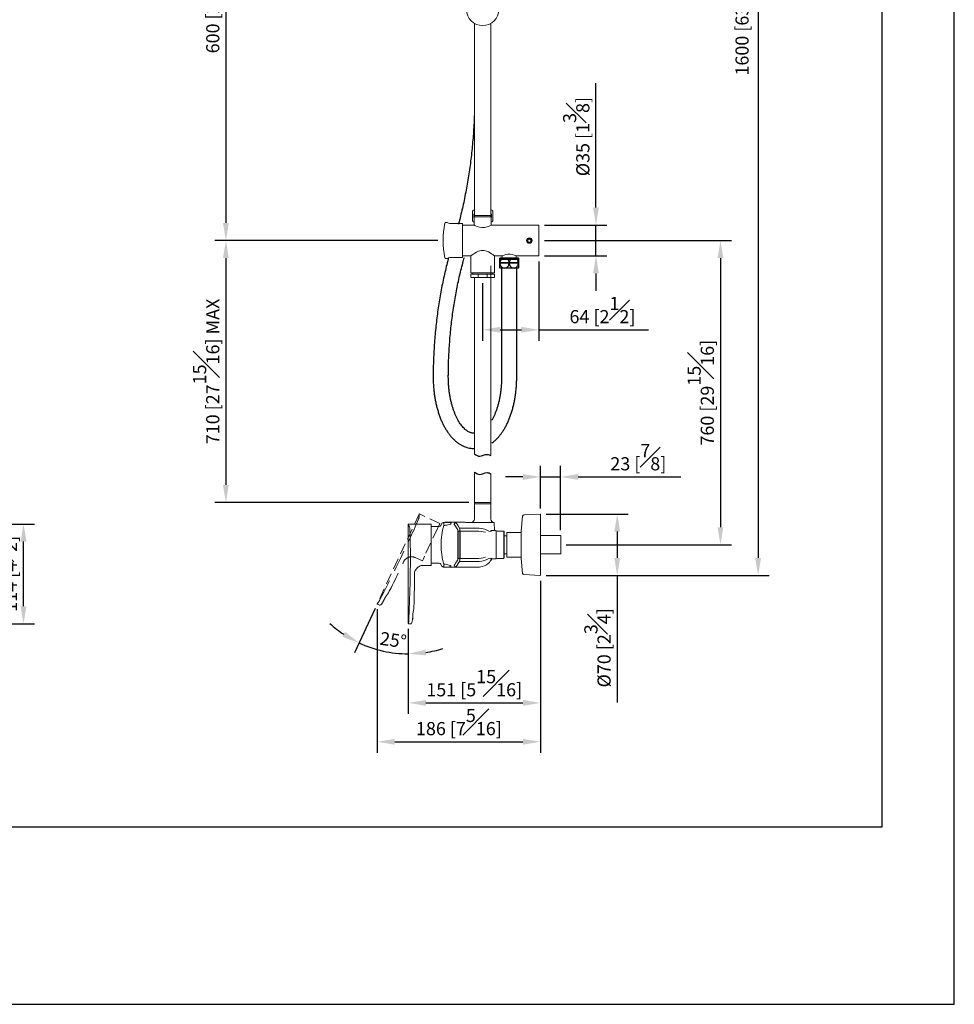
# Model space of a CAD drawing. Units: millimetres. Extents: x -1126 to 210, y -860 to 1079.
# Drawn here: x 103 to 210, y 0 to 112 of the extents above; entities that cross this region are included whole.
import ezdxf

# ---------------------------------------------------------------- set-up
doc = ezdxf.new("R2010")
doc.units = ezdxf.units.MM
doc.linetypes.add('HIDDEN', pattern=[0.375, 0.25, -0.125])
for name, color, linetype in [('A1', 7, 'Continuous'), ('A3', 3, 'HIDDEN'), ('DIM', 6, 'Continuous')]:
    doc.layers.add(name, color=color, linetype=linetype)
doc.layers.add('圖紙邊界', color=255, linetype='Continuous', plot=False)
doc.styles.add('勝泰-1.5', font='simplex.shx', dxfattribs={"height": 1.5, "bigfont": 'chineset.shx'})
doc.dimstyles.new('比例1', dxfattribs={"dimtxt": 1.5, "dimasz": 2, "dimexe": 1.25, "dimexo": 0.625, "dimgap": 0.5, "dimtad": 1, "dimdec": 0, "dimdsep": 46, "dimtxsty": '勝泰-1.5', "dimcen": 2.5, "dimadec": 0, "dimazin": 0, "dimtfac": 1, "dimtdec": 0, "dimtmove": 0, "dimatfit": 3, "dimfxl": 0, "dimfrac": 1, "dimarcsym": 0})
doc.dimstyles.new('比例1／10', dxfattribs={"dimtxt": 1.5, "dimasz": 2, "dimexe": 1.25, "dimexo": 0.625, "dimgap": 0.5, "dimtad": 1, "dimdec": 0, "dimlfac": 10, "dimdsep": 46, "dimtxsty": '勝泰-1.5', "dimcen": 2.5, "dimadec": 0, "dimazin": 0, "dimtfac": 1, "dimtdec": 0, "dimtmove": 0, "dimatfit": 3, "dimfxl": 0, "dimfrac": 1, "dimarcsym": 0})

# ---------------------------------------------------------------- blocks, each defined once
blk = doc.blocks.new('*D760')
at = {"layer": 'Defpoints', "color": 0}
for p in [(119.82, 167.62), (162.79, 48.9), (187.62, 48.9)]:
    blk.add_point(p, dxfattribs=at)
at = {"layer": 'DIM', "color": 0, "lineweight": -2}
for p, q in [((120.45, 167.62), (188.87, 167.62)), ((187.62, 165.62), (187.62, 50.9)), ((163.42, 48.9), (188.87, 48.9))]:
    blk.add_line(p, q, dxfattribs=at)
at = {"layer": 'DIM', "color": 0}
for points in [[(187.95, 165.62), (187.28, 165.62), (187.62, 167.62)], [(187.28, 50.9), (187.95, 50.9), (187.62, 48.9)]]:
    blk.add_solid(points, dxfattribs=at)
at = {"layer": 'DIM', "color": 0, "insert": (185.98, 110.24), "char_height": 1.5, "attachment_point": 5, "rotation": 90, "style": '勝泰-1.5'}
blk.add_mtext('{1600 [63]}', dxfattribs=at)
blk = doc.blocks.new('*D766')
at = {"layer": 'Defpoints', "color": 0}
for p in [(162.79, 48.9), (147.71, 43.45), (162.79, 34.37)]:
    blk.add_point(p, dxfattribs=at)
at = {"layer": 'DIM', "color": 0, "lineweight": -2}
for p, q in [((162.79, 48.28), (162.79, 33.12)), ((147.71, 42.83), (147.71, 33.12)), ((149.71, 34.37), (160.79, 34.37))]:
    blk.add_line(p, q, dxfattribs=at)
at = {"layer": 'DIM', "color": 0}
for points in [[(149.71, 34.7), (149.71, 34.04), (147.71, 34.37)], [(160.79, 34.04), (160.79, 34.7), (162.79, 34.37)]]:
    blk.add_solid(points, dxfattribs=at)
at = {"layer": 'DIM', "color": 0, "insert": (155.23, 36.62), "char_height": 1.5, "attachment_point": 5, "style": '勝泰-1.5'}
blk.add_mtext('151 [5{\\H1.000000x;\\S15#16;}]', dxfattribs=at)
blk = doc.blocks.new('*D767')
at = {"layer": 'Defpoints', "color": 0}
for p in [(148.93, 55.89), (147.71, 54.72), (144.17, 45.68), (147.71, 43.45), (143.9, 40.53)]:
    blk.add_point(p, dxfattribs=at)
at = {"layer": 'DIM', "color": 0, "lineweight": -2}
for p, q in [((143.91, 45.12), (141.56, 40.08)), ((147.71, 42.83), (147.71, 38.72))]:
    blk.add_line(p, q, dxfattribs=at)
for start, end in [(227.7505, 236.3752), (245, 270), (278.6248, 287.2495)]:
    blk.add_arc((147.71, 53.27), 13.3, start, end, dxfattribs=at)
at = {"layer": 'DIM', "color": 0}
for points in [[(140.18, 41.9), (140.51, 42.48), (142.09, 41.21)], [(149.68, 40.45), (149.73, 39.79), (147.71, 39.97)]]:
    blk.add_solid(points, dxfattribs=at)
at = {"layer": 'DIM', "color": 0, "insert": (145.96, 41.35), "char_height": 1.5, "attachment_point": 5, "rotation": 351.6667, "style": '勝泰-1.5'}
blk.add_mtext('25%%d', dxfattribs=at)
blk = doc.blocks.new('*D768')
at = {"layer": 'Defpoints', "color": 0}
for p in [(162.79, 55.9), (162.79, 48.9), (171.54, 48.9)]:
    blk.add_point(p, dxfattribs=at)
at = {"layer": 'DIM', "color": 0, "lineweight": -2}
for p, q in [((163.42, 55.9), (172.79, 55.9)), ((171.54, 53.9), (171.54, 50.9)), ((163.42, 48.9), (172.79, 48.9)), ((171.54, 48.9), (171.54, 34.4))]:
    blk.add_line(p, q, dxfattribs=at)
at = {"layer": 'DIM', "color": 0}
for points in [[(171.88, 53.9), (171.21, 53.9), (171.54, 55.9)], [(171.21, 50.9), (171.88, 50.9), (171.54, 48.9)]]:
    blk.add_solid(points, dxfattribs=at)
at = {"layer": 'DIM', "color": 0, "insert": (169.29, 40.65), "char_height": 1.5, "attachment_point": 5, "rotation": 90, "style": '勝泰-1.5'}
blk.add_mtext('{Ø70 [2{\\H1.000000x;\\S3#4;}]}', dxfattribs=at)
blk = doc.blocks.new('*D769')
at = {"layer": 'Defpoints', "color": 0}
for p in [(165.09, 60.14), (162.79, 55.9), (165.09, 53.45)]:
    blk.add_point(p, dxfattribs=at)
at = {"layer": 'DIM', "color": 0, "lineweight": -2}
for p, q in [((162.79, 56.53), (162.79, 61.39)), ((165.09, 54.07), (165.09, 61.39)), ((160.79, 60.14), (158.79, 60.14)), ((162.79, 60.14), (165.09, 60.14)), ((167.09, 60.14), (178.81, 60.14))]:
    blk.add_line(p, q, dxfattribs=at)
at = {"layer": 'DIM', "color": 0}
for points in [[(160.79, 59.81), (160.79, 60.47), (162.79, 60.14)], [(167.09, 60.47), (167.09, 59.81), (165.09, 60.14)]]:
    blk.add_solid(points, dxfattribs=at)
at = {"layer": 'DIM', "color": 0, "insert": (173.95, 62.39), "char_height": 1.5, "attachment_point": 5, "style": '勝泰-1.5'}
blk.add_mtext('23 [{\\H1.000000x;\\S7#8;}]', dxfattribs=at)
blk = doc.blocks.new('*D770')
at = {"layer": 'Defpoints', "color": 0}
for p in [(162.61, 85.35), (156.19, 82.87), (162.61, 76.92)]:
    blk.add_point(p, dxfattribs=at)
at = {"layer": 'DIM', "color": 0, "lineweight": -2}
for p, q in [((162.61, 84.72), (162.61, 75.67)), ((156.19, 82.24), (156.19, 75.67)), ((158.19, 76.92), (160.61, 76.92)), ((162.61, 76.92), (175.11, 76.92))]:
    blk.add_line(p, q, dxfattribs=at)
at = {"layer": 'DIM', "color": 0}
for points in [[(158.19, 77.25), (158.19, 76.59), (156.19, 76.92)], [(160.61, 76.59), (160.61, 77.25), (162.61, 76.92)]]:
    blk.add_solid(points, dxfattribs=at)
at = {"layer": 'DIM', "color": 0, "insert": (169.86, 79.17), "char_height": 1.5, "attachment_point": 5, "style": '勝泰-1.5'}
blk.add_mtext('64 [2{\\H1.000000x;\\S1#2;}]', dxfattribs=at)
blk = doc.blocks.new('*D771')
at = {"layer": 'Defpoints', "color": 0}
for p in [(82.82, 54.77), (103.81, 54.77), (82.82, 43.4)]:
    blk.add_point(p, dxfattribs=at)
at = {"layer": 'DIM', "color": 0, "lineweight": -2}
for p, q in [((83.45, 54.77), (105.06, 54.77)), ((103.81, 45.4), (103.81, 52.77)), ((83.45, 43.4), (105.06, 43.4))]:
    blk.add_line(p, q, dxfattribs=at)
at = {"layer": 'DIM', "color": 0}
for points in [[(104.15, 52.77), (103.48, 52.77), (103.81, 54.77)], [(103.48, 45.4), (104.15, 45.4), (103.81, 43.4)]]:
    blk.add_solid(points, dxfattribs=at)
at = {"layer": 'DIM', "color": 0, "insert": (101.56, 49.09), "char_height": 1.5, "attachment_point": 5, "rotation": 90, "style": '勝泰-1.5'}
blk.add_mtext('114 [4{\\H1.000000x;\\S1#2;}]', dxfattribs=at)
blk = doc.blocks.new('*D772')
at = {"layer": 'Defpoints', "color": 0}
for p in [(162.61, 88.85), (169.12, 88.85), (162.61, 85.35)]:
    blk.add_point(p, dxfattribs=at)
at = {"layer": 'DIM', "color": 0, "lineweight": -2}
for p, q in [((169.12, 90.85), (169.12, 105.06)), ((163.24, 88.85), (170.37, 88.85)), ((169.12, 85.35), (169.12, 88.85)), ((163.24, 85.35), (170.37, 85.35)), ((169.12, 83.35), (169.12, 81.35))]:
    blk.add_line(p, q, dxfattribs=at)
at = {"layer": 'DIM', "color": 0}
for points in [[(168.78, 90.85), (169.45, 90.85), (169.12, 88.85)], [(169.45, 83.35), (168.78, 83.35), (169.12, 85.35)]]:
    blk.add_solid(points, dxfattribs=at)
at = {"layer": 'DIM', "color": 0, "insert": (166.87, 98.95), "char_height": 1.5, "attachment_point": 5, "rotation": 90, "style": '勝泰-1.5'}
blk.add_mtext('{Ø35 [1{\\H1.000000x;\\S3#8;}]}', dxfattribs=at)
blk = doc.blocks.new('*D783')
at = {"layer": 'Defpoints', "color": 0}
for p in [(162.61, 87.1), (165.09, 52.4), (183.32, 52.4)]:
    blk.add_point(p, dxfattribs=at)
at = {"layer": 'DIM', "color": 0, "lineweight": -2}
for p, q in [((163.24, 87.1), (184.57, 87.1)), ((183.32, 85.1), (183.32, 54.4)), ((165.72, 52.4), (184.57, 52.4))]:
    blk.add_line(p, q, dxfattribs=at)
at = {"layer": 'DIM', "color": 0}
for points in [[(183.65, 85.1), (182.99, 85.1), (183.32, 87.1)], [(182.99, 54.4), (183.65, 54.4), (183.32, 52.4)]]:
    blk.add_solid(points, dxfattribs=at)
at = {"layer": 'DIM', "color": 0, "insert": (181.07, 69.75), "char_height": 1.5, "attachment_point": 5, "rotation": 90, "style": '勝泰-1.5'}
blk.add_mtext('760 [29{\\H1.000000x;\\S15#16;}]', dxfattribs=at)
blk = doc.blocks.new('*D784')
at = {"layer": 'Defpoints', "color": 0}
for p in [(154.61, 144.13), (126.9, 87.1), (151.69, 87.1)]:
    blk.add_point(p, dxfattribs=at)
at = {"layer": 'DIM', "color": 0, "lineweight": -2}
for p, q in [((153.99, 144.13), (125.65, 144.13)), ((126.9, 142.13), (126.9, 89.1)), ((151.06, 87.1), (125.65, 87.1))]:
    blk.add_line(p, q, dxfattribs=at)
at = {"layer": 'DIM', "color": 0}
for points in [[(127.23, 142.13), (126.56, 142.13), (126.9, 144.13)], [(126.56, 89.1), (127.23, 89.1), (126.9, 87.1)]]:
    blk.add_solid(points, dxfattribs=at)
at = {"layer": 'DIM', "color": 0, "insert": (124.65, 115.61), "char_height": 1.5, "attachment_point": 5, "rotation": 90, "style": '勝泰-1.5'}
blk.add_mtext('600 [23{\\H1.000000x;\\S5#8;}] MAX', dxfattribs=at)
blk = doc.blocks.new('*D785')
at = {"layer": 'Defpoints', "color": 0}
for p in [(151.69, 87.1), (126.9, 57.23), (155.24, 57.23)]:
    blk.add_point(p, dxfattribs=at)
at = {"layer": 'DIM', "color": 0, "lineweight": -2}
for p, q in [((151.06, 87.1), (125.65, 87.1)), ((126.9, 85.1), (126.9, 59.23)), ((154.62, 57.23), (125.65, 57.23))]:
    blk.add_line(p, q, dxfattribs=at)
at = {"layer": 'DIM', "color": 0}
for points in [[(127.23, 85.1), (126.56, 85.1), (126.9, 87.1)], [(126.56, 59.23), (127.23, 59.23), (126.9, 57.23)]]:
    blk.add_solid(points, dxfattribs=at)
at = {"layer": 'DIM', "color": 0, "insert": (124.65, 72.17), "char_height": 1.5, "attachment_point": 5, "rotation": 90, "style": '勝泰-1.5'}
blk.add_mtext('710 [27{\\H1.000000x;\\S15#16;}] MAX', dxfattribs=at)
blk = doc.blocks.new('*D789')
at = {"layer": 'Defpoints', "color": 0}
for p in [(162.79, 48.9), (144.17, 45.68), (162.79, 29.94)]:
    blk.add_point(p, dxfattribs=at)
at = {"layer": 'DIM', "color": 0, "lineweight": -2}
for p, q in [((162.79, 48.28), (162.79, 28.69)), ((144.17, 45.05), (144.17, 28.69)), ((146.17, 29.94), (160.79, 29.94))]:
    blk.add_line(p, q, dxfattribs=at)
at = {"layer": 'DIM', "color": 0}
for points in [[(146.17, 30.27), (146.17, 29.6), (144.17, 29.94)], [(160.79, 29.6), (160.79, 30.27), (162.79, 29.94)]]:
    blk.add_solid(points, dxfattribs=at)
at = {"layer": 'DIM', "color": 0, "insert": (153.48, 32.19), "char_height": 1.5, "attachment_point": 5, "style": '勝泰-1.5'}
blk.add_mtext('186 [7{\\H1.000000x;\\S5#16;}]', dxfattribs=at)

msp = doc.modelspace()

# ---------------------------------------------------------------- linework, layer by layer
at = {"lineweight": 15, "ltscale": 10}
for p, q in [((157.142, 62.585), (157.142, 84.222)), ((155.242, 82.866), (155.242, 62.774)), ((155.242, 60.69), (155.242, 57.235)), ((157.142, 56.604), (157.142, 60.501))]:
    msp.add_line(p, q, dxfattribs=at)
for points in [[(155.242, 62.774), (155.858, 62.501), (156.696, 62.716), (157.142, 62.585)], [(155.242, 60.69), (155.858, 60.417), (156.696, 60.632), (157.142, 60.501)]]:
    msp.add_spline(points, degree=3)
at = {"layer": 'A1', "lineweight": 15, "ltscale": 10}
for p, q in [((155.242, 111.866), (155.242, 89.946)), ((157.142, 89.946), (157.142, 111.866)), ((155.042, 89.897), (155.042, 90.441)), ((155.242, 90.547), (155.092, 90.547)), ((155.242, 89.946), (155.242, 89.796)), ((155.242, 89.946), (155.404, 89.946)), ((157.142, 89.946), (155.242, 89.946)), ((155.404, 89.946), (157.142, 89.946)), ((157.292, 90.547), (157.142, 90.547)), ((157.142, 89.796), (157.142, 89.946)), ((157.342, 90.437), (157.342, 89.36)), ((152.099, 89.16), (151.986, 89.16)), ((153.887, 89.046), (152.451, 89.046)), ((153.887, 85.576), (153.887, 89.046)), ((155.237, 88.846), (153.887, 88.846)), ((155.237, 89.247), (155.092, 89.247)), ((155.237, 89.796), (155.237, 88.846)), ((155.237, 89.796), (157.147, 89.796)), ((162.612, 88.846), (157.137, 88.846)), ((157.147, 88.841), (157.147, 89.796)), ((157.292, 89.247), (157.147, 89.247)), ((162.612, 87.096), (162.612, 88.846)), ((161.512, 87.279), (161.353, 87.187)), ((161.353, 87.187), (161.353, 87.004)), ((161.353, 87.004), (161.512, 86.913)), ((161.67, 87.187), (161.512, 87.279)), ((161.512, 86.913), (161.67, 87.004)), ((161.67, 87.004), (161.67, 87.187)), ((162.612, 85.346), (162.612, 87.096)), ((153.887, 85.146), (153.887, 85.576)), ((153.887, 85.346), (154.842, 85.346)), ((154.842, 85.346), (154.842, 83.396)), ((157.538, 85.346), (158.412, 85.346)), ((157.542, 83.396), (157.542, 85.348)), ((158.422, 85.346), (158.422, 85.01)), ((160.002, 85.01), (160.002, 85.346)), ((160.002, 85.346), (162.612, 85.346)), ((151.986, 85.032), (152.099, 85.032)), ((152.451, 85.146), (153.887, 85.146)), ((158.262, 85.01), (158.182, 84.93)), ((158.182, 84.93), (158.182, 84.59)), ((158.182, 84.93), (160.242, 84.93)), ((158.182, 84.59), (158.262, 84.51)), ((158.182, 84.59), (160.242, 84.59)), ((158.262, 85.01), (160.162, 85.01)), ((158.262, 84.51), (160.162, 84.51)), ((160.242, 84.93), (160.162, 85.01)), ((160.162, 84.51), (160.242, 84.59)), ((160.242, 84.59), (160.242, 84.93)), ((154.842, 83.396), (157.542, 83.396)), ((154.842, 83.266), (154.842, 82.866)), ((155.682, 83.266), (154.842, 83.266)), ((155.081, 83.396), (155.081, 83.266)), ((155.682, 82.866), (155.682, 83.266)), ((155.682, 83.266), (156.702, 83.266)), ((156.702, 83.266), (156.702, 82.866)), ((157.542, 83.266), (156.702, 83.266)), ((157.303, 83.266), (157.303, 83.396)), ((157.542, 82.866), (157.542, 83.266)), ((155.682, 82.866), (154.842, 82.866)), ((156.702, 82.866), (155.682, 82.866)), ((157.542, 82.866), (156.702, 82.866)), ((155.242, 57.235), (155.242, 57.085)), ((155.242, 57.235), (157.142, 57.235)), ((155.272, 57.085), (155.242, 57.055)), ((157.142, 57.085), (155.242, 57.085)), ((155.242, 57.055), (155.242, 55.335)), ((157.142, 57.055), (155.242, 57.055)), ((157.142, 57.055), (157.112, 57.085)), ((157.142, 57.085), (157.142, 57.235)), ((157.142, 55.335), (157.142, 57.055)), ((160.749, 55.666), (160.599, 53.955)), ((162.795, 55.902), (160.891, 55.803)), ((162.795, 55.902), (162.795, 55.85)), ((162.795, 55.85), (162.795, 48.902)), ((147.709, 54.721), (147.709, 43.454)), ((150.309, 54.741), (147.76, 54.772)), ((150.309, 54.741), (150.309, 54.481)), ((151.227, 54.502), (150.309, 54.502)), ((150.309, 54.148), (150.309, 54.481)), ((150.309, 54.148), (150.309, 50.652)), ((151.526, 54.871), (151.408, 54.618)), ((151.745, 54.92), (151.749, 54.921)), ((151.945, 54.623), (151.877, 54.611)), ((155.61, 54.935), (155.491, 54.938)), ((155.683, 54.935), (155.61, 54.935)), ((156.679, 54.935), (155.683, 54.935)), ((156.877, 54.936), (156.679, 54.935)), ((157.736, 54.014), (157.149, 54.014)), ((157.528, 54.014), (157.514, 54.936)), ((158.599, 53.952), (157.949, 53.952)), ((158.649, 53.902), (158.599, 53.952)), ((158.599, 52.402), (158.599, 53.952)), ((158.649, 52.402), (158.649, 53.902)), ((160.599, 53.938), (160.599, 50.867)), ((158.949, 53.417), (158.649, 53.417)), ((159.049, 53.797), (158.949, 53.797)), ((158.949, 53.797), (158.949, 51.007)), ((159.049, 53.797), (160.599, 53.797)), ((160.599, 53.797), (160.599, 51.007)), ((165.095, 53.447), (162.795, 53.447)), ((165.095, 53.447), (165.095, 51.357)), ((158.599, 50.852), (158.599, 52.402)), ((158.649, 50.902), (158.649, 52.402)), ((150.309, 50.319), (150.309, 50.652)), ((157.149, 50.794), (157.74, 50.794)), ((157.949, 50.852), (158.599, 50.852)), ((158.599, 50.852), (158.649, 50.902)), ((158.649, 51.387), (158.949, 51.387)), ((158.949, 51.007), (159.049, 51.007)), ((160.599, 51.007), (159.049, 51.007)), ((160.599, 50.85), (160.749, 49.139)), ((162.795, 51.357), (165.095, 51.357)), ((148.809, 49.849), (148.791, 49.834)), ((148.809, 49.849), (148.823, 49.86)), ((149.296, 50.043), (149.311, 50.044)), ((149.397, 50.048), (150.309, 50.059)), ((150.309, 50.319), (150.309, 50.059)), ((150.309, 50.302), (151.227, 50.302)), ((151.408, 50.187), (151.524, 49.938)), ((151.743, 49.888), (151.749, 49.887)), ((151.749, 49.887), (151.749, 50.184)), ((151.877, 50.193), (151.921, 50.185)), ((148.409, 48.815), (148.409, 49.046)), ((160.891, 49.002), (162.795, 48.902)), ((147.76, 43.4), (148.009, 43.4))]:
    msp.add_line(p, q, dxfattribs=at)
at = {"layer": 'A1', "ltscale": 10}
for p, q in [((160.268, 85.106), (158.156, 85.106)), ((160.268, 83.954), (158.156, 83.954)), ((153.377, 53.897), (153.377, 50.911)), ((153.573, 53.964), (153.573, 50.844))]:
    msp.add_line(p, q, dxfattribs=at)
at = {"layer": 'A1', "lineweight": 0, "ltscale": 10}
for p, q in [((160.749, 55.666), (160.749, 55.617)), ((160.891, 55.803), (160.891, 55.752)), ((148.253, 53.895), (148.284, 53.964)), ((153.554, 54.303), (155.491, 54.303)), ((155.491, 53.964), (153.573, 53.964)), ((160.599, 53.955), (160.599, 53.931)), ((160.599, 53.931), (160.599, 53.797)), ((148.242, 53.868), (148.253, 53.895)), ((147.937, 52.622), (147.936, 52.698)), ((147.938, 52.593), (147.937, 52.622)), ((155.491, 50.844), (153.573, 50.844)), ((160.599, 51.007), (160.599, 50.85)), ((151.879, 49.861), (151.879, 49.86)), ((153.554, 50.505), (155.491, 50.505)), ((148.409, 48.815), (148.409, 49.049)), ((148.409, 49.047), (148.409, 48.815))]:
    msp.add_line(p, q, dxfattribs=at)
at = {"layer": 'A1', "lineweight": 15, "ltscale": 10, "flags": 128}
for points in [[(155.042, 89.897), (155.042, 89.711), (155.042, 89.545), (155.042, 89.423), (155.042, 89.361), (155.042, 89.361)], [(155.171, 89.897), (155.198, 90.084), (155.242, 90.176)], [(155.237, 89.614), (155.181, 89.78), (155.171, 89.897)], [(157.213, 89.897), (157.186, 89.711), (157.147, 89.63)], [(157.137, 88.841), (157.144, 88.844), (157.08, 88.81), (156.939, 88.741), (156.708, 88.65), (156.561, 88.608), (156.394, 88.576), (156.081, 88.566), (155.821, 88.608), (155.582, 88.684), (155.373, 88.775), (155.3, 88.812), (155.253, 88.837), (155.237, 88.846)], [(154.842, 85.346), (154.855, 85.356), (154.898, 85.389), (155.052, 85.503), (155.308, 85.674), (155.495, 85.782), (155.714, 85.884), (156.026, 85.97), (156.362, 85.969), (156.639, 85.896), (156.843, 85.806), (157.03, 85.702), (157.195, 85.597), (157.338, 85.498), (157.428, 85.432), (157.495, 85.381), (157.533, 85.352), (157.538, 85.348)], [(160.002, 85.35), (160.006, 85.348), (159.94, 85.377), (159.804, 85.431), (159.593, 85.493), (159.328, 85.535), (159.071, 85.533), (158.846, 85.497), (158.645, 85.439), (158.488, 85.379), (158.415, 85.347), (158.412, 85.346)], [(147.84, 54.457), (147.785, 54.568), (147.745, 54.651), (147.719, 54.703), (147.709, 54.722), (147.71, 54.721)], [(147.936, 52.698), (147.92, 53.43), (147.888, 54.158)], [(151.868, 54.964), (151.689, 54.94), (151.522, 54.868)], [(151.745, 54.92), (151.655, 54.895), (151.585, 54.877), (151.526, 54.87), (151.527, 54.87)], [(151.749, 54.619), (151.749, 54.803), (151.749, 54.921)], [(154.197, 54.965), (153.676, 54.965), (151.866, 54.964)], [(152.517, 54.749), (152.537, 54.759), (152.557, 54.778), (152.575, 54.813), (152.58, 54.861), (152.566, 54.893), (152.551, 54.905), (152.528, 54.914), (152.517, 54.916)], [(154.197, 54.965), (154.207, 54.964), (154.276, 54.962), (154.402, 54.959), (154.574, 54.954), (154.798, 54.949), (155.055, 54.944), (155.352, 54.94), (155.491, 54.938)], [(156.877, 54.936), (156.964, 54.936), (157.048, 54.936), (157.127, 54.936), (157.2, 54.936), (157.268, 54.936), (157.328, 54.936), (157.382, 54.936), (157.427, 54.936), (157.462, 54.936), (157.488, 54.936), (157.506, 54.936), (157.514, 54.936), (157.513, 54.936)], [(157.099, 53.992), (157.105, 54.007), (157.148, 54.014)], [(157.738, 52.404), (157.738, 52.67), (157.737, 52.936), (157.737, 53.181), (157.737, 53.409), (157.737, 53.604), (157.736, 53.769), (157.736, 53.891), (157.736, 53.975), (157.736, 54.012), (157.736, 54.009)], [(157.74, 50.799), (157.74, 50.804), (157.74, 50.857), (157.74, 50.956), (157.74, 51.093), (157.74, 51.271), (157.739, 51.476), (157.739, 51.714), (157.739, 51.964), (157.738, 52.234), (157.738, 52.404)], [(155.491, 49.843), (155.833, 49.862), (156.142, 49.92), (156.411, 50.013), (156.637, 50.131), (156.817, 50.263), (156.956, 50.395), (157.059, 50.516), (157.133, 50.62), (157.196, 50.723), (157.233, 50.794)], [(157.099, 50.816), (157.105, 50.801), (157.148, 50.794)], [(148.792, 49.835), (148.793, 49.836), (148.809, 49.849)], [(149.311, 50.044), (149.329, 50.045), (149.328, 50.045)], [(151.522, 49.94), (151.691, 49.867), (151.874, 49.843)], [(151.869, 49.844), (153.672, 49.843), (155.499, 49.843)], [(152.517, 50.051), (152.536, 50.041), (152.555, 50.022), (152.571, 49.988), (152.574, 49.943), (152.56, 49.915), (152.546, 49.904), (152.524, 49.896), (152.517, 49.895)], [(148.332, 45.114), (148.344, 45.333), (148.364, 45.773), (148.376, 46.134), (148.383, 46.414), (148.39, 46.693), (148.395, 46.982), (148.401, 47.335), (148.405, 47.74), (148.408, 48.23), (148.409, 48.815)], [(148.009, 43.4), (148.024, 43.402), (148.039, 43.408), (148.068, 43.431), (148.122, 43.526), (148.204, 43.855)], [(148.204, 43.841), (148.204, 43.845), (148.206, 43.893), (148.211, 43.986), (148.215, 44.058), (148.215, 44.058), (148.215, 44.058)], [(148.223, 44.399), (148.224, 44.398), (148.226, 44.396), (148.226, 44.395), (148.227, 44.394), (148.226, 44.393), (148.225, 44.392), (148.224, 44.391), (148.222, 44.39)], [(147.71, 43.454), (147.709, 43.45), (147.721, 43.496), (147.751, 43.622)]]:
    msp.add_lwpolyline(points, dxfattribs=at)
at = {"layer": 'A1', "lineweight": 0, "ltscale": 10, "flags": 128}
for points in [[(152.955, 54.746), (152.954, 54.739), (152.954, 54.731)], [(152.954, 54.731), (153.011, 54.645), (153.097, 54.514), (153.213, 54.337), (153.358, 54.116)], [(153.133, 54.947), (153.181, 54.874), (153.268, 54.742), (153.393, 54.551), (153.554, 54.303)], [(157.176, 53.926), (156.908, 53.952), (156.673, 54.069)], [(157.149, 54.014), (157.148, 54.014), (157.124, 53.991), (157.176, 53.926)], [(147.778, 43.915), (147.813, 44.951), (147.848, 45.998), (147.881, 47.064), (147.909, 48.137), (147.93, 49.243), (147.943, 50.352), (147.945, 51.473), (147.938, 52.593)], [(152.954, 50.076), (153.011, 50.162), (153.097, 50.294), (153.213, 50.47), (153.358, 50.691)], [(157.176, 50.882), (156.908, 50.855), (156.673, 50.738)], [(157.149, 50.794), (157.148, 50.794), (157.124, 50.817), (157.176, 50.882)], [(152.954, 50.076), (152.954, 50.069), (152.955, 50.061)], [(153.133, 49.86), (153.181, 49.934), (153.268, 50.066), (153.393, 50.256), (153.554, 50.505)], [(148.409, 49.046), (148.409, 49.046), (148.409, 49.047), (148.409, 49.047), (148.409, 49.047)], [(148.192, 43.906), (148.192, 43.905), (148.196, 43.952), (148.201, 44.014), (148.209, 44.106)]]:
    msp.add_lwpolyline(points, dxfattribs=at)
at = {"layer": 'A1', "lineweight": 15, "ltscale": 10}
for centre, radius in [((156.192, 113.454), 1.85), ((161.512, 87.096), 0.31), ((161.512, 87.096), 0.249)]:
    msp.add_circle(centre, radius, dxfattribs=at)
for centre, radius, start, end in [((156.332, 89.897), 1.4, 152.336, 157.29434), ((156.707, 89.929), 0.507, 356.4485, 30.89687), ((156.052, 89.897), 1.4, 22.70464, 27.664), ((161.689, 87.096), 10, 168.55617, 191.44383), ((151.986, 89.06), 0.1, 90, 168.49257), ((152.099, 89.06), 0.1, 54.07597, 90), ((152.451, 89.546), 0.5, 234.07597, 270), ((156.332, 89.897), 1.4, 202.59258, 207.664), ((156.052, 89.897), 1.4, 332.336, 337.40107), ((161.512, 87.096), 0.183, 150, 210), ((161.512, 87.096), 0.183, 90, 150), ((161.512, 87.096), 0.183, 210, 270), ((161.512, 87.096), 0.183, 30, 90), ((161.512, 87.096), 0.183, 270, 330), ((161.512, 87.096), 0.183, 330, 30), ((151.986, 85.132), 0.1, 191.50743, 270), ((152.099, 85.132), 0.1, 270, 305.92403), ((152.451, 84.646), 0.5, 90, 125.92403), ((154.842, 55.335), 0.4, 280.39072, 0), ((157.542, 55.335), 0.4, 180, 265.96013), ((160.898, 55.653), 0.15, 93, 175), ((147.759, 54.722), 0.05, 88.44508, 181.2781), ((151.227, 54.702), 0.2, 270, 335), ((159.549, 52.479), 8.088, 164.65213, 180.53098), ((151.882, 54.595), 0.352, 90.40292, 112.15652), ((151.83, 54.852), 0.246, 250.93054, 281.13922), ((151.903, 48.814), 6.132, 84.26099, 90.22579), ((151.031, 60.129), 5.581, 279.42604, 285.43898), ((157.949, 54.352), 0.4, 238.23927, 270), ((160.795, 53.938), 0.196, 175, 180), ((159.538, 52.323), 8.078, 179.42847, 195.359), ((157.949, 50.452), 0.4, 90, 121.07485), ((160.795, 50.867), 0.196, 180, 185), ((149.409, 49.048), 1, 128.14007, 180.12596), ((149.364, 49.166), 0.879, 94.4043, 127.91547), ((149.409, 49.048), 1, 90.68666, 94.62795), ((151.227, 50.102), 0.2, 25, 90), ((151.433, 49.048), 0.895, 69.72172, 84.15106), ((151.83, 49.952), 0.245, 78.87876, 109.21088), ((151.881, 50.207), 0.346, 247.54116, 269.685), ((151.9, 55.444), 5.583, 269.78406, 276.33636), ((151.045, 44.886), 5.371, 74.09666, 80.60786), ((160.898, 49.152), 0.15, 185, 267), ((146.066, 45.3), 2.272, 346.44909, 352.22616), ((122.704, 48.26), 25.821, 352.73169, 353.00173), ((156.905, 43.511), 8.706, 176.3283, 177.75959), ((136.185, 44.467), 12.037, 358.0519, 359.63172), ((150.728, 44.232), 2.511, 167.68137, 176.40019), ((147.759, 43.45), 0.05, 166.1331, 270.63934)]:
    msp.add_arc(centre, radius, start, end, dxfattribs=at)
at = {"layer": 'A1', "ltscale": 10}
for centre, start, end in [((159.158, 84.53), 146.94427, 147.62942), ((159.383, 84.53), 32.40207, 33.05573), ((159.041, 84.53), 211.99878, 213.05573), ((159.383, 84.53), 326.94427, 327.9634)]:
    msp.add_arc(centre, 1.056, start, end, dxfattribs=at)
at = {"layer": 'A1', "lineweight": 0, "ltscale": 10}
for centre, radius, start, end in [((146.915, 54.154), 0.974, 0.25456, 18.13353), ((153.167, 54.737), 0.213, 99.39899, 177.56173), ((152.687, 53.947), 0.692, 355.80268, 14.13302), ((153.537, 53.749), 0.217, 80.45494, 137.36202), ((151.924, 54.041), 1.652, 357.31211, 9.11236), ((155.594, 51.71), 2.595, 65.41097, 92.26108), ((155.553, 50.471), 3.493, 74.18836, 91.00959), ((152.687, 50.86), 0.692, 345.86698, 4.19732), ((153.537, 51.058), 0.217, 222.63798, 279.54506), ((151.924, 50.766), 1.652, 350.88764, 2.68789), ((155.553, 54.337), 3.493, 268.99041, 285.81164), ((155.594, 53.098), 2.595, 267.73892, 294.58903), ((153.167, 50.07), 0.213, 182.43821, 260.60095), ((148.546, 49.052), 0.137, 181.26258, 182.38606), ((145.996, 43.93), 1.781, 350.05996, 359.5126)]:
    msp.add_arc(centre, radius, start, end, dxfattribs=at)
at = {"layer": 'A1', "ltscale": 10}
for points, knots in [([(155.242, 101.304), (155.241, 101.283), (155.23, 100.933), (155.194, 100.257), (155.132, 99.278), (155.053, 98.303), (154.959, 97.333), (154.85, 96.37), (154.725, 95.414), (154.585, 94.465), (154.43, 93.526), (154.261, 92.596), (154.076, 91.677), (153.878, 90.769), (153.664, 89.876), (153.514, 89.277), (153.432, 88.981), (153.43, 88.974)], [0, 0, 0, 0, 0.0049651, 0.0814138, 0.1578585, 0.2342982, 0.3107306, 0.3871553, 0.4635706, 0.5399753, 0.6163676, 0.6927469, 0.7691112, 0.8454599, 0.9217908, 0.9981032, 1, 1, 1, 1]), ([(152.298, 85.122), (152.267, 85.005), (152.159, 84.602), (151.984, 83.908), (151.78, 83.032), (151.592, 82.145), (151.419, 81.247), (151.261, 80.339), (151.118, 79.423), (150.991, 78.498), (150.88, 77.567), (150.784, 76.629), (150.705, 75.687), (150.641, 74.74), (150.593, 73.79), (150.561, 72.837), (150.548, 72.097), (150.547, 71.676), (150.546, 71.572)], [0.08761768, 0.08761768, 0.08761768, 0.08761768, 0.11322844, 0.17520788, 0.23716987, 0.29911601, 0.36104702, 0.42296464, 0.48486978, 0.54676405, 0.60864851, 0.67052445, 0.73239316, 0.79425612, 0.85611411, 0.91796889, 0.97982141, 1, 1, 1, 1]), ([(152.274, 71.567), (152.275, 71.73), (152.277, 72.202), (152.294, 72.984), (152.328, 73.91), (152.378, 74.834), (152.443, 75.755), (152.524, 76.671), (152.621, 77.58), (152.732, 78.484), (152.859, 79.379), (153.001, 80.266), (153.157, 81.144), (153.329, 82.01), (153.514, 82.866), (153.714, 83.708), (153.91, 84.474), (154.046, 84.953), (154.104, 85.16)], [0, 0, 0, 0, 0.0343701, 0.0998188, 0.1652677, 0.2307132, 0.296154, 0.3615887, 0.427016, 0.4924342, 0.557842, 0.6232381, 0.6886209, 0.7539888, 0.8193406, 0.8846745, 0.9499894, 1, 1, 1, 1]), ([(158.149, 84.53), (158.149, 84.545), (158.149, 84.619), (158.149, 84.752), (158.149, 84.905), (158.149, 85.025), (158.149, 85.079), (158.149, 85.103), (158.149, 85.095), (158.149, 85.095)], [0, 0, 0, 0, 0.0488191, 0.2410218, 0.4347023, 0.6366117, 0.8527695, 0.9988568, 1, 1, 1, 1]), ([(159.212, 84.53), (159.211, 84.545), (159.21, 84.619), (159.179, 84.752), (159.091, 84.905), (158.96, 85.023), (158.816, 85.084), (158.656, 85.103), (158.49, 85.072), (158.322, 84.966), (158.204, 84.806), (158.154, 84.65), (158.15, 84.558), (158.149, 84.53)], [0, 0, 0, 0, 0.024451, 0.1207155, 0.2177201, 0.3188462, 0.4271087, 0.5002763, 0.618752, 0.7374425, 0.8507337, 0.9546767, 1, 1, 1, 1]), ([(158.149, 83.972), (158.149, 83.972), (158.149, 83.972), (158.149, 84.055), (158.149, 84.202), (158.149, 84.371), (158.149, 84.483), (158.149, 84.53)], [0, 0, 0, 0, 0.1591263, 0.4036956, 0.6364527, 0.8496305, 1, 1, 1, 1]), ([(158.149, 84.53), (158.151, 84.497), (158.155, 84.405), (158.203, 84.26), (158.304, 84.115), (158.446, 84.01), (158.621, 83.956), (158.811, 83.968), (158.991, 84.054), (159.128, 84.202), (159.201, 84.371), (159.209, 84.483), (159.212, 84.53)], [0, 0, 0, 0, 0.053019, 0.1491508, 0.2470458, 0.3500106, 0.4608089, 0.5798855, 0.7020767, 0.8183658, 0.924873, 1, 1, 1, 1]), ([(160.274, 84.53), (160.274, 84.545), (160.272, 84.619), (160.241, 84.752), (160.153, 84.905), (160.023, 85.023), (159.879, 85.084), (159.719, 85.103), (159.552, 85.072), (159.385, 84.966), (159.266, 84.806), (159.217, 84.65), (159.213, 84.558), (159.212, 84.53)], [0, 0, 0, 0, 0.024451, 0.1207155, 0.2177201, 0.3188461, 0.4271087, 0.5002765, 0.6187521, 0.7374424, 0.8507337, 0.9546767, 1, 1, 1, 1]), ([(159.212, 84.53), (159.213, 84.497), (159.218, 84.405), (159.266, 84.26), (159.367, 84.115), (159.509, 84.01), (159.683, 83.956), (159.874, 83.968), (160.054, 84.054), (160.19, 84.202), (160.264, 84.371), (160.271, 84.483), (160.274, 84.53)], [0, 0, 0, 0, 0.053019, 0.1491508, 0.2470458, 0.3500107, 0.460809, 0.5798854, 0.7020766, 0.8183658, 0.924873, 1, 1, 1, 1]), ([(160.274, 85.096), (160.274, 85.089), (160.274, 85.075), (160.274, 84.965), (160.274, 84.806), (160.274, 84.65), (160.274, 84.558), (160.274, 84.53)], [0, 0, 0, 0, 0.2370134, 0.4745466, 0.7012753, 0.9092951, 1, 1, 1, 1]), ([(160.274, 84.53), (160.274, 84.497), (160.274, 84.405), (160.274, 84.26), (160.274, 84.115), (160.274, 84.012), (160.274, 83.961), (160.274, 83.97), (160.274, 83.972)], [0, 0, 0, 0, 0.105932, 0.2980034, 0.4935975, 0.6993215, 0.9206959, 1, 1, 1, 1]), ([(150.546, 71.572), (150.546, 71.484), (150.547, 71.232), (150.561, 70.815), (150.593, 70.323), (150.642, 69.835), (150.707, 69.354), (150.788, 68.879), (150.885, 68.415), (150.999, 67.96), (151.128, 67.519), (151.272, 67.091), (151.432, 66.678), (151.607, 66.282), (151.797, 65.905), (152.001, 65.548), (152.22, 65.212), (152.453, 64.899), (152.699, 64.611), (152.957, 64.351), (153.226, 64.119), (153.505, 63.917), (153.791, 63.747), (154.082, 63.61), (154.378, 63.504), (154.675, 63.431), (154.963, 63.389), (155.152, 63.386), (155.242, 63.385)], [0, 0, 0, 0, 0.0209757, 0.0605113, 0.1000622, 0.1396363, 0.1792452, 0.218902, 0.2586195, 0.2984102, 0.3382866, 0.3782608, 0.4183429, 0.4585392, 0.4988505, 0.5392677, 0.5797667, 0.6202935, 0.6607507, 0.7010201, 0.7409561, 0.7804031, 0.8192241, 0.8573328, 0.8947135, 0.9314258, 0.9675929, 1, 1, 1, 1]), ([(155.242, 65.113), (155.189, 65.114), (155.082, 65.115), (154.921, 65.148), (154.758, 65.202), (154.591, 65.281), (154.419, 65.386), (154.243, 65.521), (154.068, 65.682), (153.895, 65.868), (153.725, 66.08), (153.56, 66.317), (153.399, 66.579), (153.246, 66.865), (153.1, 67.174), (152.963, 67.504), (152.836, 67.855), (152.72, 68.223), (152.616, 68.609), (152.525, 69.009), (152.446, 69.422), (152.382, 69.845), (152.332, 70.277), (152.297, 70.715), (152.277, 71.146), (152.275, 71.431), (152.274, 71.567)], [0, 0, 0, 0, 0.0451125, 0.0916352, 0.1351382, 0.1765, 0.2203843, 0.2626718, 0.3039919, 0.344795, 0.3853608, 0.4258622, 0.4663799, 0.5069806, 0.5477042, 0.588568, 0.6295763, 0.6707241, 0.712001, 0.7533936, 0.7948874, 0.8364662, 0.8781142, 0.9198159, 0.9615553, 1, 1, 1, 1]), ([(157.244, 64.003), (157.302, 64.045), (157.452, 64.152), (157.68, 64.355), (157.931, 64.608), (158.171, 64.89), (158.4, 65.198), (158.617, 65.531), (158.821, 65.886), (159.011, 66.262), (159.186, 66.657), (159.346, 67.069), (159.491, 67.497), (159.62, 67.939), (159.734, 68.393), (159.832, 68.859), (159.914, 69.333), (159.979, 69.815), (160.028, 70.303), (160.061, 70.795), (160.074, 71.201), (160.075, 71.443), (160.076, 71.52)], [0, 0, 0, 0, 0.0327361, 0.0834864, 0.1350121, 0.187164, 0.2397656, 0.2926449, 0.3456567, 0.398676, 0.4516296, 0.5044828, 0.5572198, 0.6098383, 0.6623439, 0.7147478, 0.7670627, 0.8193042, 0.8714875, 0.9236284, 0.9757423, 1, 1, 1, 1]), ([(158.348, 71.52), (158.347, 71.443), (158.346, 71.217), (158.333, 70.844), (158.302, 70.404), (158.257, 69.969), (158.197, 69.542), (158.123, 69.125), (158.036, 68.72), (157.935, 68.329), (157.822, 67.954), (157.698, 67.597), (157.564, 67.259), (157.42, 66.944), (157.312, 66.729), (157.251, 66.627), (157.244, 66.614)], [0, 0, 0, 0, 0.0415586, 0.121214, 0.200846, 0.2804141, 0.3598883, 0.439238, 0.5184329, 0.5974417, 0.6762334, 0.754778, 0.8330487, 0.9110236, 0.9886911, 1, 1, 1, 1])]:
    msp.add_open_spline(points, degree=3, knots=knots, dxfattribs=at)
for points in [[(158.348, 83.954), (158.348, 71.52)], [(160.076, 71.52), (160.076, 83.954)]]:
    msp.add_open_spline(points, degree=1, dxfattribs=at)
at = {"layer": 'A3', "lineweight": 15, "ltscale": 5}
for p, q in [((148.934, 55.893), (144.172, 45.682)), ((151.299, 54.812), (149.002, 55.918)), ((151.048, 54.275), (149.57, 51.107)), ((147.871, 51.013), (147.849, 51.007)), ((147.871, 51.013), (147.889, 51.017)), ((148.395, 50.983), (148.409, 50.978)), ((148.488, 50.945), (149.32, 50.569))]:
    msp.add_line(p, q, dxfattribs=at)
at = {"layer": 'A3', "lineweight": 15, "ltscale": 10}
for p, q in [((151.048, 54.275), (151.189, 54.577)), ((151.299, 54.812), (151.189, 54.577)), ((149.43, 50.805), (149.32, 50.569)), ((149.43, 50.805), (149.57, 51.107)), ((147.072, 50.245), (147.169, 50.454)), ((144.195, 45.612), (144.421, 45.506))]:
    msp.add_line(p, q, dxfattribs=at)
at = {"layer": 'A3', "lineweight": 0, "ltscale": 10}
for p, q in [((147.072, 50.245), (147.171, 50.457)), ((147.17, 50.455), (147.072, 50.245))]:
    msp.add_line(p, q, dxfattribs=at)
at = {"layer": 'A3', "lineweight": 15, "ltscale": 10, "flags": 128}
for points in [[(148.284, 53.964), (148.579, 54.635), (148.858, 55.307)], [(148.94, 55.599), (148.938, 55.723), (148.936, 55.815), (148.935, 55.873), (148.934, 55.894), (148.934, 55.893)], [(145.438, 46.923), (145.542, 47.117), (145.745, 47.507), (145.909, 47.829), (146.034, 48.079), (146.158, 48.33), (146.285, 48.589), (146.439, 48.908), (146.614, 49.272), (146.824, 49.715), (147.072, 50.245)], [(145.037, 46.321), (145.038, 46.32), (145.039, 46.318), (145.039, 46.317), (145.038, 46.315), (145.038, 46.315), (145.036, 46.314), (145.034, 46.314), (145.032, 46.313)], [(144.173, 45.681), (144.171, 45.679), (144.2, 45.715), (144.281, 45.817)], [(144.421, 45.506), (144.436, 45.502), (144.452, 45.501), (144.488, 45.51), (144.577, 45.573), (144.79, 45.836)], [(144.784, 45.823), (144.786, 45.827), (144.808, 45.87), (144.851, 45.952), (144.886, 46.016), (144.886, 46.016), (144.886, 46.016)]]:
    msp.add_lwpolyline(points, dxfattribs=at)
at = {"layer": 'A3', "lineweight": 0, "ltscale": 10, "flags": 128}
for points in [[(144.429, 46.071), (144.898, 46.995), (145.373, 47.929), (145.853, 48.881), (146.332, 49.842), (146.819, 50.835), (147.299, 51.835), (147.775, 52.85), (148.242, 53.868)], [(147.17, 50.454), (147.17, 50.454), (147.17, 50.455), (147.17, 50.455), (147.17, 50.455)], [(144.801, 45.888), (144.801, 45.887), (144.824, 45.928), (144.854, 45.982), (144.9, 46.062)]]:
    msp.add_lwpolyline(points, dxfattribs=at)
at = {"layer": 'A3', "lineweight": 15, "ltscale": 5, "flags": 128}
for points in [[(147.85, 51.007), (147.851, 51.008), (147.871, 51.013)], [(148.409, 50.978), (148.426, 50.971), (148.424, 50.971)]]:
    msp.add_lwpolyline(points, dxfattribs=at)
at = {"layer": 'A3', "lineweight": 0, "ltscale": 10}
for centre, radius, start, end in [((147.974, 55.715), 0.974, 335.25456, 353.13353), ((147.296, 50.402), 0.137, 156.26258, 157.38606), ((142.821, 46.837), 1.781, 325.05996, 334.5126)]:
    msp.add_arc(centre, radius, start, end, dxfattribs=at)
at = {"layer": 'A3', "lineweight": 15, "ltscale": 10}
for centre, radius, start, end in [((148.98, 55.873), 0.05, 63.44508, 156.2781), ((134.156, 51.471), 12.037, 333.0519, 334.63172), ((147.237, 45.111), 2.511, 142.68137, 151.40019), ((143.463, 48.05), 2.272, 321.44909, 327.22616), ((123.541, 60.605), 25.821, 327.73169, 328.00173), ((144.216, 45.657), 0.05, 141.1331, 245.63934), ((152.53, 41.847), 8.706, 151.3283, 152.75959)]:
    msp.add_arc(centre, radius, start, end, dxfattribs=at)
at = {"layer": 'A3', "lineweight": 15, "ltscale": 5}
for centre, radius, start, end in [((148.077, 50.033), 1, 103.14007, 155.12596), ((148.086, 50.16), 0.879, 69.4043, 102.91547), ((148.077, 50.033), 1, 65.68666, 69.62795)]:
    msp.add_arc(centre, radius, start, end, dxfattribs=at)
at = {"layer": '圖紙邊界', "ltscale": 10}
for points in [[(0, 0), (210, 0), (210, 297), (0, 297)], [(8.232, 213.75), (8.232, 20.25), (201.768, 20.25), (201.768, 213.75)]]:
    msp.add_lwpolyline(points, close=True, dxfattribs=at)

# ---------------------------------------------------------------- dimensions: what is measured, and where the dimension line sits
at = {"layer": 'DIM'}
dim = msp.add_linear_dim(base=(187.617, 48.902), p1=(119.822, 167.618), p2=(162.795, 48.902), angle=90, text='{1600 [63]}', dimstyle='比例1／10', override={"dimlfac": 10, "dimtolj": 0}, dxfattribs=at)
dim.commit()
dim.dimension.update_dxf_attribs({"geometry": '*D760', "text_midpoint": (187.617, 110.235), "dimtype": 160})
for base, p1, p2, text, override, picture, middle in [((126.895, 87.096), (154.612, 144.129), (151.689, 87.096), '600 [23{\\H1.000000x;\\S5#8;}] MAX', {"dimlfac": 10}, '*D784', (124.645, 115.612)), ((169.117, 88.846), (162.612, 85.346), (162.612, 88.846), '{Ø<>[]}', {"dimlfac": 10, "dimtolj": 0}, '*D772', (166.867, 98.953)), ((126.895, 57.235), (151.689, 87.096), (155.242, 57.235), '710 [27{\\H1.000000x;\\S15#16;}] MAX', {"dimlfac": 10}, '*D785', (124.645, 72.165)), ((183.322, 52.402), (162.612, 87.096), (165.095, 52.402), '760 [29{\\H1.000000x;\\S15#16;}]', {"dimlfac": 10}, '*D783', (181.072, 69.749)), ((171.544, 48.902), (162.795, 55.902), (162.795, 48.902), '{Ø<>[]}', {"dimlfac": 10, "dimtolj": 0}, '*D768', (169.294, 40.652))]:
    dim = msp.add_linear_dim(base=base, p1=p1, p2=p2, angle=90, text=text, dimstyle='比例1／10', override=override, dxfattribs=at)
    dim.commit()
    dim.dimension.update_dxf_attribs({"geometry": picture, "text_midpoint": middle})
for base, p1, p2, picture, middle in [((162.612, 76.919), (156.192, 82.866), (162.612, 85.346), '*D770', (169.863, 79.169)), ((165.095, 60.14), (162.795, 55.902), (165.095, 53.447), '*D769', (173.952, 62.39)), ((162.795, 29.936), (144.171, 45.679), (162.795, 48.902), '*D789', (153.483, 32.186))]:
    dim = msp.add_linear_dim(base=base, p1=p1, p2=p2, dimstyle='比例1／10', override={"dimlfac": 10}, dxfattribs=at)
    dim.commit()
    dim.dimension.update_dxf_attribs({"geometry": picture, "text_midpoint": middle})
dim = msp.add_angular_dim_2l(base=(143.895, 40.527), line1=((147.709, 54.721), (147.709, 43.454)), line2=((148.934, 55.893), (144.172, 45.682)), dimstyle='比例1', dxfattribs=at)
dim.commit()
dim.dimension.update_dxf_attribs({"geometry": '*D767', "text_midpoint": (145.782, 40.109), "dimtype": 162})
dim = msp.add_linear_dim(base=(103.813, 54.772), p1=(82.824, 43.4), p2=(82.824, 54.772), angle=90, dimstyle='比例1／10', override={"dimlfac": 10}, dxfattribs=at)
dim.commit()
dim.dimension.update_dxf_attribs({"geometry": '*D771', "text_midpoint": (101.563, 49.086)})
dim = msp.add_linear_dim(base=(162.795, 34.369), p1=(147.71, 43.454), p2=(162.795, 48.902), dimstyle='比例1／10', override={"dimlfac": 10}, dxfattribs=at)
dim.commit()
dim.dimension.update_dxf_attribs({"geometry": '*D766', "text_midpoint": (155.228, 34.369), "dimtype": 160})

doc.saveas('drawing.dxf')
